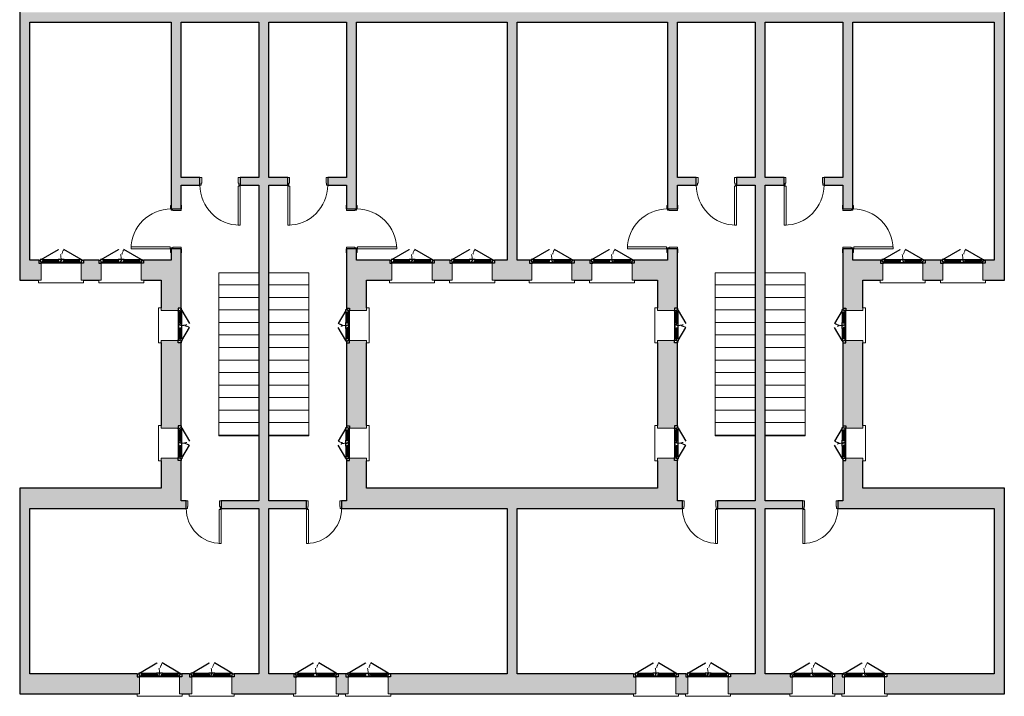
# Model space of a CAD drawing. Units: millimetres. Extents: x 2188 to 2308, y 1671 to 2033.
# Drawn here: x 2259 to 2278, y 1878 to 1891 of the extents above; entities that cross this region are included whole.
import ezdxf

# ---------------------------------------------------------------- set-up
doc = ezdxf.new("R2010")
doc.units = ezdxf.units.MM
doc.linetypes.add('Tratto', pattern=[6.35, 3.175, -3.175])
doc.linetypes.add('Tratto_2_', pattern=[6.35, 3.175, -3.175])
for name, color, linetype, lineweight in [('A-DETL-GENF', 92, 'Continuous', 30), ('A-DETL-GENF-HDLN', 1, 'Tratto', 9), ('A-DOOR', 31, 'Continuous', 9), ('A-DOOR-FRAM', 31, 'Continuous', 20), ('A-FLOR', 192, 'Continuous', 9), ('A-GLAZ', 151, 'Continuous', 9), ('A-WALL', 113, 'Continuous', 9), ('S-STRS', 31, 'Continuous', 9)]:
    doc.layers.add(name, color=color, linetype=linetype, lineweight=lineweight)

# ---------------------------------------------------------------- blocks, each defined once
blk = doc.blocks.new('Porta Una Anta - Semplice - 80 x 210 cm-227705-1_Primo piano')
at = {"layer": 'A-DOOR', "color": 10, "lineweight": 20}
for p, q in [((627, -95), (627, -875)), ((652, -95), (627, -95)), ((652, -85), (652, -95)), ((667, -85), (652, -85)), ((667, -85), (667, -875)), ((627, -875), (667, -875))]:
    blk.add_line(p, q, dxfattribs=at)
blk.add_arc((667, -75), 800, 180, 270, dxfattribs=at)
at = {"layer": 'A-DOOR-FRAM', "color": 10}
for p, q in [((-208, 85), (-133, 85)), ((-208, 75), (-208, 85)), ((-133, 85), (-133, 75)), ((-133, 75), (-98, 75)), ((-98, 75), (-98, -40)), ((632, -40), (632, 75)), ((632, 75), (667, 75)), ((667, 75), (667, 85)), ((667, 85), (742, 85)), ((742, 85), (742, 75)), ((-203, -85), (-203, -75)), ((-133, -85), (-203, -85)), ((-133, -75), (-133, -85)), ((-108, -75), (-133, -75)), ((-108, -40), (-108, -75)), ((-98, -40), (-108, -40)), ((642, -40), (632, -40)), ((642, -75), (642, -40)), ((667, -75), (642, -75)), ((667, -85), (667, -75)), ((737, -85), (667, -85)), ((737, -75), (737, -85))]:
    blk.add_line(p, q, dxfattribs=at)
blk = doc.blocks.new('Porta Una Anta - Semplice - 80 x 210 cm-227706-1_Primo piano')
at = {"layer": 'A-DOOR', "color": 10, "lineweight": 20}
for p, q in [((627, 875), (667, 875)), ((627, 95), (627, 875)), ((667, 85), (667, 875)), ((652, 95), (627, 95)), ((652, 85), (652, 95)), ((667, 85), (652, 85))]:
    blk.add_line(p, q, dxfattribs=at)
blk.add_arc((667, 75), 800, 90, 180, dxfattribs=at)
at = {"layer": 'A-DOOR-FRAM', "color": 10}
for p, q in [((-133, 85), (-203, 85)), ((-203, 85), (-203, 75)), ((-133, 75), (-133, 85)), ((-108, 75), (-133, 75)), ((-108, 40), (-108, 75)), ((-98, 40), (-108, 40)), ((-98, -75), (-98, 40)), ((642, 40), (632, 40)), ((632, 40), (632, -75)), ((667, 75), (642, 75)), ((642, 75), (642, 40)), ((737, 85), (667, 85)), ((667, 85), (667, 75)), ((737, 75), (737, 85)), ((-208, -75), (-208, -85)), ((-208, -85), (-133, -85)), ((-133, -85), (-133, -75)), ((-133, -75), (-98, -75)), ((632, -75), (667, -75)), ((667, -75), (667, -85)), ((667, -85), (742, -85)), ((742, -85), (742, -75))]:
    blk.add_line(p, q, dxfattribs=at)
blk = doc.blocks.new('Porta Una Anta - Semplice - 80 x 210 cm-220928-1_Primo piano')
at = {"layer": 'A-DOOR', "color": 10, "lineweight": 20}
for p, q in [((627, -120), (627, -900)), ((652, -120), (627, -120)), ((652, -110), (652, -120)), ((667, -110), (652, -110)), ((667, -110), (667, -900)), ((627, -900), (667, -900))]:
    blk.add_line(p, q, dxfattribs=at)
blk.add_arc((667, -100), 800, 180, 270, dxfattribs=at)
at = {"layer": 'A-DOOR-FRAM', "color": 10}
for p, q in [((-208, 110), (-133, 110)), ((-208, 100), (-208, 110)), ((-133, 110), (-133, 100)), ((-133, 100), (-98, 100)), ((-98, 100), (-98, -65)), ((632, -65), (632, 100)), ((632, 100), (667, 100)), ((667, 100), (667, 110)), ((667, 110), (742, 110)), ((742, 110), (742, 100)), ((-203, -110), (-203, -100)), ((-133, -110), (-203, -110)), ((-133, -100), (-133, -110)), ((-108, -100), (-133, -100)), ((-108, -65), (-108, -100)), ((-98, -65), (-108, -65)), ((642, -65), (632, -65)), ((642, -100), (642, -65)), ((667, -100), (642, -100)), ((667, -110), (667, -100)), ((737, -110), (667, -110)), ((737, -100), (737, -110))]:
    blk.add_line(p, q, dxfattribs=at)
blk = doc.blocks.new('Finestra Due Ante - 60X70-217809-1_Primo piano')
at = {"layer": 'A-DETL-GENF', "color": 250}
for p, q in [((-345, -140), (-300, -140)), ((-345, -200), (-345, -140)), ((-315, -185), (-300, -185)), ((-315, -200), (-315, -185)), ((-300, -140), (-285, -140)), ((-300, -185), (-300, -155)), ((-300, -155), (-255, -155)), ((-285, -155), (-285, -140)), ((-270, -175), (-270, -195)), ((-255, -175), (-270, -175)), ((-255, -195), (-270, -195)), ((-255, -155), (-255, -175)), ((-255, -215), (-255, -195)), ((-60, -155), (-60, -175)), ((-60, -155), (60, -155)), ((-60, -175), (-45, -175)), ((-60, -195), (-45, -195)), ((-60, -195), (-60, -215)), ((-45, -175), (-45, -195)), ((0, -185), (15, -185)), ((0, -215), (0, -185)), ((15, -185), (15, -155)), ((45, -175), (45, -195)), ((60, -175), (45, -175)), ((45, -195), (60, -195)), ((60, -175), (60, -155)), ((60, -215), (60, -195)), ((255, -155), (300, -155)), ((255, -175), (255, -155)), ((255, -175), (270, -175)), ((255, -195), (270, -195)), ((255, -215), (255, -195)), ((270, -195), (270, -175)), ((285, -140), (300, -140)), ((285, -155), (285, -140)), ((345, -140), (300, -140)), ((300, -155), (300, -185)), ((315, -185), (300, -185)), ((315, -200), (315, -185)), ((345, -200), (345, -140)), ((-315, -200), (-345, -200)), ((-315, -215), (-315, -200)), ((-300, -215), (-315, -215)), ((-300, -215), (-40, -365)), ((-255, -215), (-300, -215)), ((-60, -215), (60, -215)), ((300, -215), (40, -365)), ((255, -215), (300, -215)), ((300, -215), (315, -215)), ((345, -200), (315, -200)), ((315, -215), (315, -200))]:
    blk.add_line(p, q, dxfattribs=at)
at = {"layer": 'A-DETL-GENF', "color": 7, "lineweight": 9}
for p, q in [((-285, -140), (285, -140)), ((-255, -155), (-60, -155)), ((-255, -175), (-60, -175)), ((-255, -195), (-60, -195)), ((60, -155), (255, -155)), ((60, -175), (255, -175)), ((60, -195), (255, -195)), ((-255, -215), (-60, -215)), ((60, -215), (255, -215))]:
    blk.add_line(p, q, dxfattribs=at)
at = {"layer": 'A-DETL-GENF-HDLN', "color": 7, "linetype": 'Tratto_2_'}
for centre, start, end in [((-300, -215), 330, 360), ((300, -215), 180, 210)]:
    blk.add_arc(centre, 300, start, end, dxfattribs=at)
at = {"layer": 'A-GLAZ', "color": 7}
for p, q in [((350, 250), (-350, 250)), ((-350, 250), (-350, 200)), ((-350, 200), (-300, 200)), ((-300, 200), (-300, -140)), ((300, -140), (300, 200)), ((300, 200), (350, 200)), ((350, 200), (350, 250))]:
    blk.add_line(p, q, dxfattribs=at)
blk = doc.blocks.new('Finestra Due Ante - 60X70-225042-1_Primo piano')
at = {"layer": 'A-DETL-GENF', "color": 250}
for p, q in [((-315, 200), (-345, 200)), ((-345, 200), (-345, 140)), ((-315, 215), (-315, 200)), ((-300, 215), (-315, 215)), ((-315, 200), (-315, 185)), ((-300, 215), (-40, 365)), ((-255, 215), (-300, 215)), ((-255, 215), (-255, 195)), ((-60, 195), (-60, 215)), ((-60, 215), (60, 215)), ((0, 215), (0, 185)), ((300, 215), (40, 365)), ((60, 215), (60, 195)), ((255, 215), (255, 195)), ((255, 215), (300, 215)), ((300, 215), (315, 215)), ((315, 215), (315, 200)), ((315, 200), (315, 185)), ((345, 200), (315, 200)), ((345, 200), (345, 140)), ((-345, 140), (-300, 140)), ((-315, 185), (-300, 185)), ((-300, 185), (-300, 155)), ((-300, 155), (-255, 155)), ((-300, 140), (-285, 140)), ((-285, 155), (-285, 140)), ((-270, 175), (-270, 195)), ((-255, 195), (-270, 195)), ((-255, 175), (-270, 175)), ((-255, 155), (-255, 175)), ((-60, 195), (-45, 195)), ((-60, 175), (-45, 175)), ((-60, 155), (-60, 175)), ((-60, 155), (60, 155)), ((-45, 175), (-45, 195)), ((0, 185), (15, 185)), ((15, 185), (15, 155)), ((45, 195), (60, 195)), ((45, 175), (45, 195)), ((60, 175), (45, 175)), ((60, 175), (60, 155)), ((255, 195), (270, 195)), ((255, 175), (270, 175)), ((255, 175), (255, 155)), ((255, 155), (300, 155)), ((270, 195), (270, 175)), ((285, 155), (285, 140)), ((285, 140), (300, 140)), ((315, 185), (300, 185)), ((300, 155), (300, 185)), ((345, 140), (300, 140))]:
    blk.add_line(p, q, dxfattribs=at)
at = {"layer": 'A-DETL-GENF', "color": 7, "lineweight": 9}
for p, q in [((-255, 215), (-60, 215)), ((60, 215), (255, 215)), ((-285, 140), (285, 140)), ((-255, 195), (-60, 195)), ((-255, 175), (-60, 175)), ((-255, 155), (-60, 155)), ((60, 195), (255, 195)), ((60, 175), (255, 175)), ((60, 155), (255, 155))]:
    blk.add_line(p, q, dxfattribs=at)
at = {"layer": 'A-DETL-GENF-HDLN', "color": 7, "linetype": 'Tratto_2_'}
for centre, start, end in [((-300, 215), 0, 30), ((300, 215), 150, 180)]:
    blk.add_arc(centre, 300, start, end, dxfattribs=at)
at = {"layer": 'A-GLAZ', "color": 7}
for p, q in [((-300, 140), (-300, -200)), ((300, -200), (300, 140)), ((-300, -200), (-350, -200)), ((-350, -200), (-350, -250)), ((-350, -250), (350, -250)), ((350, -200), (300, -200)), ((350, -250), (350, -200))]:
    blk.add_line(p, q, dxfattribs=at)
blk = doc.blocks.new('Porta Una Anta - Semplice - 70 x 210 cm-227704-1_Primo piano')
at = {"layer": 'A-DOOR', "color": 10, "lineweight": 20}
for p, q in [((577, -95), (577, -775)), ((602, -95), (577, -95)), ((602, -85), (602, -95)), ((617, -85), (602, -85)), ((617, -85), (617, -775)), ((577, -775), (617, -775))]:
    blk.add_line(p, q, dxfattribs=at)
blk.add_arc((617, -75), 700, 180, 270, dxfattribs=at)
at = {"layer": 'A-DOOR-FRAM', "color": 10}
for p, q in [((-158, 85), (-83, 85)), ((-158, 75), (-158, 85)), ((-83, 85), (-83, 75)), ((-83, 75), (-48, 75)), ((-48, 75), (-48, -40)), ((582, -40), (582, 75)), ((582, 75), (617, 75)), ((617, 75), (617, 85)), ((617, 85), (692, 85)), ((692, 85), (692, 75)), ((-153, -85), (-153, -75)), ((-83, -85), (-153, -85)), ((-83, -75), (-83, -85)), ((-58, -75), (-83, -75)), ((-58, -40), (-58, -75)), ((-48, -40), (-58, -40)), ((592, -40), (582, -40)), ((592, -75), (592, -40)), ((617, -75), (592, -75)), ((617, -85), (617, -75)), ((687, -85), (617, -85)), ((687, -75), (687, -85))]:
    blk.add_line(p, q, dxfattribs=at)
blk = doc.blocks.new('Porta Una Anta - Semplice - 70 x 210 cm-227707-1_Primo piano')
at = {"layer": 'A-DOOR', "color": 10, "lineweight": 20}
for p, q in [((577, 775), (617, 775)), ((577, 95), (577, 775)), ((617, 85), (617, 775)), ((602, 95), (577, 95)), ((602, 85), (602, 95)), ((617, 85), (602, 85))]:
    blk.add_line(p, q, dxfattribs=at)
blk.add_arc((617, 75), 700, 90, 180, dxfattribs=at)
at = {"layer": 'A-DOOR-FRAM', "color": 10}
for p, q in [((-83, 85), (-153, 85)), ((-153, 85), (-153, 75)), ((-83, 75), (-83, 85)), ((-58, 75), (-83, 75)), ((-58, 40), (-58, 75)), ((-48, 40), (-58, 40)), ((-48, -75), (-48, 40)), ((592, 40), (582, 40)), ((582, 40), (582, -75)), ((617, 75), (592, 75)), ((592, 75), (592, 40)), ((687, 85), (617, 85)), ((617, 85), (617, 75)), ((687, 75), (687, 85)), ((-158, -75), (-158, -85)), ((-158, -85), (-83, -85)), ((-83, -85), (-83, -75)), ((-83, -75), (-48, -75)), ((582, -75), (617, -75)), ((617, -75), (617, -85)), ((617, -85), (692, -85)), ((692, -85), (692, -75))]:
    blk.add_line(p, q, dxfattribs=at)
blk = doc.blocks.new('Porta Una Anta - Semplice - 80 x 210 cm-226209-1_Primo piano')
at = {"layer": 'A-DOOR', "color": 10, "lineweight": 20}
for p, q in [((627, 900), (667, 900)), ((627, 120), (627, 900)), ((667, 110), (667, 900)), ((652, 120), (627, 120)), ((652, 110), (652, 120)), ((667, 110), (652, 110))]:
    blk.add_line(p, q, dxfattribs=at)
blk.add_arc((667, 100), 800, 90, 180, dxfattribs=at)
at = {"layer": 'A-DOOR-FRAM', "color": 10}
for p, q in [((-133, 110), (-203, 110)), ((-203, 110), (-203, 100)), ((-133, 100), (-133, 110)), ((-108, 100), (-133, 100)), ((-108, 65), (-108, 100)), ((-98, 65), (-108, 65)), ((-98, -100), (-98, 65)), ((642, 65), (632, 65)), ((632, 65), (632, -100)), ((667, 100), (642, 100)), ((642, 100), (642, 65)), ((737, 110), (667, 110)), ((667, 110), (667, 100)), ((737, 100), (737, 110)), ((-208, -100), (-208, -110)), ((-208, -110), (-133, -110)), ((-133, -110), (-133, -100)), ((-133, -100), (-98, -100)), ((632, -100), (667, -100)), ((667, -100), (667, -110)), ((667, -110), (742, -110)), ((742, -110), (742, -100))]:
    blk.add_line(p, q, dxfattribs=at)
blk = doc.blocks.new('Finestra Due Ante - 80x150-227635-1_Primo piano')
at = {"layer": 'A-DETL-GENF', "color": 250}
for p, q in [((-445, -140), (-400, -140)), ((-445, -200), (-445, -140)), ((-415, -185), (-400, -185)), ((-415, -200), (-415, -185)), ((-400, -140), (-385, -140)), ((-400, -185), (-400, -155)), ((-400, -155), (-355, -155)), ((-385, -155), (-385, -140)), ((-370, -175), (-370, -195)), ((-355, -175), (-370, -175)), ((-355, -195), (-370, -195)), ((-355, -155), (-355, -175)), ((-355, -215), (-355, -195)), ((-60, -155), (-60, -175)), ((-60, -155), (60, -155)), ((-60, -175), (-45, -175)), ((-60, -195), (-45, -195)), ((-60, -195), (-60, -215)), ((-45, -175), (-45, -195)), ((0, -185), (15, -185)), ((0, -215), (0, -185)), ((15, -185), (15, -155)), ((45, -175), (45, -195)), ((60, -175), (45, -175)), ((45, -195), (60, -195)), ((60, -175), (60, -155)), ((60, -215), (60, -195)), ((355, -155), (400, -155)), ((355, -175), (355, -155)), ((355, -175), (370, -175)), ((355, -195), (370, -195)), ((355, -215), (355, -195)), ((370, -195), (370, -175)), ((385, -140), (400, -140)), ((385, -155), (385, -140)), ((445, -140), (400, -140)), ((400, -155), (400, -185)), ((415, -185), (400, -185)), ((415, -200), (415, -185)), ((445, -200), (445, -140)), ((-415, -200), (-445, -200)), ((-415, -215), (-415, -200)), ((-400, -215), (-415, -215)), ((-400, -215), (-54, -415)), ((-355, -215), (-400, -215)), ((-60, -215), (60, -215)), ((400, -215), (54, -415)), ((355, -215), (400, -215)), ((400, -215), (415, -215)), ((445, -200), (415, -200)), ((415, -215), (415, -200))]:
    blk.add_line(p, q, dxfattribs=at)
at = {"layer": 'A-DETL-GENF', "color": 7, "lineweight": 9}
for p, q in [((-385, -140), (385, -140)), ((-355, -155), (-60, -155)), ((-355, -175), (-60, -175)), ((-355, -195), (-60, -195)), ((60, -155), (355, -155)), ((60, -175), (355, -175)), ((60, -195), (355, -195)), ((-355, -215), (-60, -215)), ((60, -215), (355, -215))]:
    blk.add_line(p, q, dxfattribs=at)
at = {"layer": 'A-DETL-GENF-HDLN', "color": 7, "linetype": 'Tratto_2_'}
for centre, start, end in [((-400, -215), 330, 360), ((400, -215), 180, 210)]:
    blk.add_arc(centre, 400, start, end, dxfattribs=at)
at = {"layer": 'A-GLAZ', "color": 7}
for p, q in [((450, 250), (-450, 250)), ((-450, 250), (-450, 200)), ((-450, 200), (-400, 200)), ((-400, 200), (-400, -140)), ((400, -140), (400, 200)), ((400, 200), (450, 200)), ((450, 200), (450, 250))]:
    blk.add_line(p, q, dxfattribs=at)
blk = doc.blocks.new('Finestra Due Ante - 80x150-227631-1_Primo piano')
at = {"layer": 'A-DETL-GENF', "color": 250}
for p, q in [((-400, 215), (-54, 415)), ((400, 215), (54, 415)), ((-415, 200), (-445, 200)), ((-445, 200), (-445, 140)), ((-415, 215), (-415, 200)), ((-400, 215), (-415, 215)), ((-415, 200), (-415, 185)), ((-355, 215), (-400, 215)), ((-355, 215), (-355, 195)), ((-60, 195), (-60, 215)), ((-60, 215), (60, 215)), ((0, 215), (0, 185)), ((60, 215), (60, 195)), ((355, 215), (355, 195)), ((355, 215), (400, 215)), ((400, 215), (415, 215)), ((415, 215), (415, 200)), ((415, 200), (415, 185)), ((445, 200), (415, 200)), ((445, 200), (445, 140)), ((-445, 140), (-400, 140)), ((-415, 185), (-400, 185)), ((-400, 185), (-400, 155)), ((-400, 155), (-355, 155)), ((-400, 140), (-385, 140)), ((-385, 155), (-385, 140)), ((-370, 175), (-370, 195)), ((-355, 195), (-370, 195)), ((-355, 175), (-370, 175)), ((-355, 155), (-355, 175)), ((-60, 195), (-45, 195)), ((-60, 175), (-45, 175)), ((-60, 155), (-60, 175)), ((-60, 155), (60, 155)), ((-45, 175), (-45, 195)), ((0, 185), (15, 185)), ((15, 185), (15, 155)), ((45, 195), (60, 195)), ((45, 175), (45, 195)), ((60, 175), (45, 175)), ((60, 175), (60, 155)), ((355, 195), (370, 195)), ((355, 175), (370, 175)), ((355, 175), (355, 155)), ((355, 155), (400, 155)), ((370, 195), (370, 175)), ((385, 155), (385, 140)), ((385, 140), (400, 140)), ((415, 185), (400, 185)), ((400, 155), (400, 185)), ((445, 140), (400, 140))]:
    blk.add_line(p, q, dxfattribs=at)
at = {"layer": 'A-DETL-GENF', "color": 7, "lineweight": 9}
for p, q in [((-355, 215), (-60, 215)), ((60, 215), (355, 215)), ((-385, 140), (385, 140)), ((-355, 195), (-60, 195)), ((-355, 175), (-60, 175)), ((-355, 155), (-60, 155)), ((60, 195), (355, 195)), ((60, 175), (355, 175)), ((60, 155), (355, 155))]:
    blk.add_line(p, q, dxfattribs=at)
at = {"layer": 'A-DETL-GENF-HDLN', "color": 7, "linetype": 'Tratto_2_'}
for centre, start, end in [((-400, 215), 0, 30), ((400, 215), 150, 180)]:
    blk.add_arc(centre, 400, start, end, dxfattribs=at)
at = {"layer": 'A-GLAZ', "color": 7}
for p, q in [((-400, 140), (-400, -200)), ((400, -200), (400, 140)), ((-400, -200), (-450, -200)), ((-450, -200), (-450, -250)), ((-450, -250), (450, -250)), ((450, -200), (400, -200)), ((450, -250), (450, -200))]:
    blk.add_line(p, q, dxfattribs=at)
blk = doc.blocks.new('Tipologia B_rvt-1-1_Primo piano')
at = {"layer": 'A-WALL'}
for points in [[(11481, -2962), (11681, -2962), (11681, 1988), (11481, 1988), (11481, -108)], [(21301, 1788), (21301, 1988), (11681, 1988), (11681, 1788), (21201, 1788)], [(24401, 1788), (31121, 1788), (31121, 1988), (21301, 1988), (21301, 1788), (23675, 1788)], [(21201, -3362), (21401, -3362), (21401, 1788), (21201, 1788), (21201, -2962)], [(31121, -2962), (31121, 1788), (30921, 1788), (30921, -2962)], [(14301, -7912), (14301, -7512), (11481, -7512), (11481, -7912), (11681, -7912)], [(21201, -7912), (21201, -7512), (18001, -7512), (18001, -7912), (19568, -7912)], [(21301, -11212), (21401, -11212), (21401, -7512), (21201, -7512), (21201, -11212)], [(21401, -7912), (24601, -7912), (24601, -7512), (21401, -7512)], [(30921, -7912), (30921, -7512), (28301, -7512), (28301, -7912)], [(30921, -11212), (31121, -11212), (31121, -7512), (30921, -7512), (30921, -8768)], [(11681, -11612), (11681, -7912), (11481, -7912), (11481, -11612)]]:
    blk.add_hatch(color=9, dxfattribs=at).paths.add_polyline_path(points, flags=0)
h = blk.add_hatch(color=9, dxfattribs=at)
h.paths.add_polyline_path([(14501, -2962), (14701, -2962), (14701, -2737), (14501, -2737)], flags=0)
h.paths.add_polyline_path([(14701, -1937), (14701, 1788), (14501, 1788), (14501, -1937)], flags=0)
h = blk.add_hatch(color=9, dxfattribs=at)
h.paths.add_polyline_path([(16451, -11212), (16451, -1462), (16251, -1462), (16251, -11212)], flags=0)
h.paths.add_polyline_path([(16251, -1312), (16451, -1312), (16451, 1788), (16251, 1788), (16251, -108)], flags=0)
h = blk.add_hatch(color=9, dxfattribs=at)
h.paths.add_polyline_path([(18201, -2962), (18201, -2737), (18001, -2737), (18001, -2962)], flags=0)
h.paths.add_polyline_path([(18001, -1937), (18201, -1937), (18201, 1788), (18001, 1788), (18001, -1462)], flags=0)
h = blk.add_hatch(color=9, dxfattribs=at)
h.paths.add_polyline_path([(24601, -2962), (24601, -2737), (24401, -2737), (24401, -2962)], flags=0)
h.paths.add_polyline_path([(24601, -1937), (24601, 1788), (24401, 1788), (24401, -1937)], flags=0)
h = blk.add_hatch(color=9, dxfattribs=at)
h.paths.add_polyline_path([(26151, -11212), (26351, -11212), (26351, -1462), (26151, -1462), (26151, -8768)], flags=0)
h.paths.add_polyline_path([(26151, -1312), (26351, -1312), (26351, 1788), (26151, 1788), (26151, -108)], flags=0)
h = blk.add_hatch(color=9, dxfattribs=at)
h.paths.add_polyline_path([(27901, -2962), (28101, -2962), (28101, -2737), (27901, -2737)], flags=0)
h.paths.add_polyline_path([(27901, -1937), (28101, -1937), (28101, 1788), (27901, 1788), (27901, -1462)], flags=0)
h = blk.add_hatch(color=9, dxfattribs=at)
h.paths.add_polyline_path([(17626, -1462), (18001, -1462), (18001, -1312), (17626, -1312)], flags=0)
h.paths.add_polyline_path([(14701, -1462), (15076, -1462), (15076, -1312), (14701, -1312)], flags=0)
h.paths.add_polyline_path([(16826, -1462), (16826, -1312), (15876, -1312), (15876, -1462), (16451, -1462)], flags=0)
h = blk.add_hatch(color=9, dxfattribs=at)
h.paths.add_polyline_path([(24601, -1462), (24976, -1462), (24976, -1312), (24601, -1312)], flags=0)
h.paths.add_polyline_path([(27526, -1462), (27901, -1462), (27901, -1312), (27526, -1312)], flags=0)
h.paths.add_polyline_path([(26726, -1462), (26726, -1312), (25776, -1312), (25776, -1462), (26351, -1462)], flags=0)
h = blk.add_hatch(color=9, dxfattribs=at)
h.paths.add_polyline_path([(13906, -3362), (14301, -3362), (14301, -2962), (13951, -2962), (13951, -3022), (13906, -3022), (13906, -3302)], flags=0)
h.paths.add_polyline_path([(11906, -3362), (11906, -3022), (11861, -3022), (11861, -2962), (11481, -2962), (11481, -3362), (11861, -3362)], flags=0)
h.paths.add_polyline_path([(13056, -3362), (13106, -3362), (13106, -3022), (13061, -3022), (13061, -2962), (12751, -2962), (12751, -3022), (12706, -3022), (12706, -3362), (12756, -3362)], flags=0)
h = blk.add_hatch(color=9, dxfattribs=at)
h.paths.add_polyline_path([(14301, -7912), (14701, -7912), (14701, -6957), (14641, -6957), (14641, -6912), (14301, -6912), (14301, -7512)], flags=0)
h.paths.add_polyline_path([(14301, -6312), (14641, -6312), (14641, -6267), (14701, -6267), (14701, -4607), (14641, -4607), (14641, -4562), (14301, -4562), (14301, -6262)], flags=0)
h.paths.add_polyline_path([(14301, -3962), (14641, -3962), (14641, -3917), (14701, -3917), (14701, -2962), (14301, -2962), (14301, -3912)], flags=0)
h = blk.add_hatch(color=9, dxfattribs=at)
h.paths.add_polyline_path([(18401, -7512), (18401, -6912), (18061, -6912), (18061, -6957), (18001, -6957), (18001, -7512), (18061, -7512)], flags=0)
h.paths.add_polyline_path([(18116, -6312), (18401, -6312), (18401, -4562), (18061, -4562), (18061, -4607), (18001, -4607), (18001, -6267), (18061, -6267), (18061, -6312)], flags=0)
h.paths.add_polyline_path([(18343, -3962), (18401, -3962), (18401, -2962), (18001, -2962), (18001, -3917), (18061, -3917), (18061, -3962)], flags=0)
h = blk.add_hatch(color=9, dxfattribs=at)
h.paths.add_polyline_path([(18906, -3362), (18906, -3022), (18861, -3022), (18861, -2962), (18401, -2962), (18401, -3362), (18861, -3362)], flags=0)
h.paths.add_polyline_path([(20906, -3362), (21201, -3362), (21201, -2962), (20951, -2962), (20951, -3022), (20906, -3022)], flags=0)
h.paths.add_polyline_path([(20056, -3362), (20106, -3362), (20106, -3022), (20061, -3022), (20061, -2962), (19751, -2962), (19751, -3022), (19706, -3022), (19706, -3362), (19756, -3362)], flags=0)
h = blk.add_hatch(color=9, dxfattribs=at)
h.paths.add_polyline_path([(22495, -3362), (22895, -3362), (22895, -3022), (22850, -3022), (22850, -2962), (22540, -2962), (22540, -3022), (22495, -3022)], flags=0)
h.paths.add_polyline_path([(21650, -3362), (21695, -3362), (21695, -3022), (21650, -3022), (21650, -2962), (21401, -2962), (21401, -3362), (21645, -3362)], flags=0)
h.paths.add_polyline_path([(23740, -3362), (24201, -3362), (24201, -2962), (23740, -2962), (23740, -3022), (23695, -3022), (23695, -3362)], flags=0)
h = blk.add_hatch(color=9, dxfattribs=at)
h.paths.add_polyline_path([(24601, -7512), (24601, -6957), (24541, -6957), (24541, -6912), (24201, -6912), (24201, -7512), (24541, -7512)], flags=0)
h.paths.add_polyline_path([(24485, -6312), (24541, -6312), (24541, -6267), (24601, -6267), (24601, -4607), (24541, -4607), (24541, -4562), (24201, -4562), (24201, -6312)], flags=0)
h.paths.add_polyline_path([(24201, -3962), (24541, -3962), (24541, -3917), (24601, -3917), (24601, -2962), (24201, -2962), (24201, -3912)], flags=0)
h = blk.add_hatch(color=9, dxfattribs=at)
h.paths.add_polyline_path([(27901, -7912), (28301, -7912), (28301, -6912), (27961, -6912), (27961, -6957), (27901, -6957), (27901, -7762)], flags=0)
h.paths.add_polyline_path([(27961, -6312), (28301, -6312), (28301, -4562), (27961, -4562), (27961, -4607), (27901, -4607), (27901, -6267), (27961, -6267)], flags=0)
h.paths.add_polyline_path([(28246, -3962), (28301, -3962), (28301, -2962), (27901, -2962), (27901, -3917), (27961, -3917), (27961, -3962)], flags=0)
h = blk.add_hatch(color=9, dxfattribs=at)
h.paths.add_polyline_path([(28695, -3362), (28695, -3022), (28650, -3022), (28650, -2962), (28301, -2962), (28301, -3362), (28645, -3362)], flags=0)
h.paths.add_polyline_path([(29495, -3362), (29895, -3362), (29895, -3022), (29850, -3022), (29850, -2962), (29540, -2962), (29540, -3022), (29495, -3022), (29495, -3180)], flags=0)
h.paths.add_polyline_path([(30745, -3362), (31121, -3362), (31121, -2962), (30740, -2962), (30740, -3022), (30695, -3022), (30695, -3362), (30740, -3362)], flags=0)
h = blk.add_hatch(color=9, dxfattribs=at)
h.paths.add_polyline_path([(16251, -7912), (16251, -7762), (15501, -7762), (15501, -7912)], flags=0)
h.paths.add_polyline_path([(14701, -7912), (14801, -7912), (14801, -7762), (14701, -7762)], flags=0)
h = blk.add_hatch(color=9, dxfattribs=at)
h.paths.add_polyline_path([(17201, -7912), (17201, -7762), (16451, -7762), (16451, -7912)], flags=0)
h.paths.add_polyline_path([(18001, -7912), (18001, -7762), (17901, -7762), (17901, -7912)], flags=0)
h = blk.add_hatch(color=9, dxfattribs=at)
h.paths.add_polyline_path([(24601, -7912), (24701, -7912), (24701, -7762), (24601, -7762)], flags=0)
h.paths.add_polyline_path([(25729, -7912), (26151, -7912), (26151, -7762), (25401, -7762), (25401, -7912)], flags=0)
h = blk.add_hatch(color=9, dxfattribs=at)
h.paths.add_polyline_path([(26351, -7912), (27101, -7912), (27101, -7762), (26351, -7762)], flags=0)
h.paths.add_polyline_path([(27901, -7912), (27901, -7762), (27801, -7762), (27801, -7912)], flags=0)
h = blk.add_hatch(color=9, dxfattribs=at)
h.paths.add_polyline_path([(18881, -11612), (21301, -11612), (21301, -11212), (18876, -11212), (18876, -11272), (18831, -11272), (18831, -11612)], flags=0)
h.paths.add_polyline_path([(18031, -11612), (18031, -11272), (17986, -11272), (17986, -11212), (17836, -11212), (17836, -11272), (17791, -11272), (17791, -11612), (17981, -11612)], flags=0)
h.paths.add_polyline_path([(16946, -11612), (16991, -11612), (16991, -11272), (16946, -11272), (16946, -11212), (15756, -11212), (15756, -11272), (15711, -11272), (15711, -11612), (16941, -11612)], flags=0)
h.paths.add_polyline_path([(11681, -11612), (13871, -11612), (13871, -11272), (13826, -11272), (13826, -11212), (11681, -11212), (11681, -11272)], flags=0)
h.paths.add_polyline_path([(14671, -11612), (14911, -11612), (14911, -11272), (14866, -11272), (14866, -11212), (14716, -11212), (14716, -11272), (14671, -11272), (14671, -11362)], flags=0)
h = blk.add_hatch(color=9, dxfattribs=at)
h.paths.add_polyline_path([(21301, -11612), (23771, -11612), (23771, -11272), (23726, -11272), (23726, -11212), (21301, -11212)], flags=0)
h.paths.add_polyline_path([(25611, -11612), (26891, -11612), (26891, -11272), (26846, -11272), (26846, -11212), (25656, -11212), (25656, -11272), (25611, -11272)], flags=0)
h.paths.add_polyline_path([(24811, -11612), (24811, -11272), (24766, -11272), (24766, -11212), (24616, -11212), (24616, -11272), (24571, -11272), (24571, -11612), (24761, -11612)], flags=0)
h.paths.add_polyline_path([(27741, -11612), (27931, -11612), (27931, -11272), (27886, -11272), (27886, -11212), (27736, -11212), (27736, -11272), (27691, -11272), (27691, -11612)], flags=0)
h.paths.add_polyline_path([(28781, -11612), (31121, -11612), (31121, -11212), (28776, -11212), (28776, -11272), (28731, -11272), (28731, -11612)], flags=0)
at = {"layer": 'A-FLOR', "color": 7}
for p, q in [((15451, -6462), (15451, -3212)), ((15451, -3212), (16251, -3212)), ((16451, -3212), (17251, -3212)), ((17251, -3212), (17251, -6462)), ((25351, -6462), (25351, -3212)), ((25351, -3212), (26151, -3212)), ((26351, -3212), (27151, -3212)), ((27151, -3212), (27151, -6462)), ((16251, -6462), (15451, -6462)), ((17251, -6462), (16451, -6462)), ((26151, -6462), (25351, -6462)), ((27151, -6462), (26351, -6462))]:
    blk.add_line(p, q, dxfattribs=at)
at = {"layer": 'A-WALL', "color": 250, "lineweight": 30}
for p, q in [((11481, 1988), (11481, -2962)), ((31121, 1788), (31121, 1988)), ((11681, -2962), (11681, 1788)), ((11681, 1788), (14501, 1788)), ((14501, 1788), (14501, -1937)), ((14701, 1788), (16251, 1788)), ((14701, -1312), (14701, 1788)), ((16251, 1788), (16251, -1312)), ((16451, -1312), (16451, 1788)), ((16451, 1788), (18001, 1788)), ((18001, 1788), (18001, -1312)), ((18201, 1788), (21201, 1788)), ((18201, -1937), (18201, 1788)), ((21201, 1788), (21201, -2962)), ((21401, 1788), (24401, 1788)), ((21401, -2962), (21401, 1788)), ((24401, 1788), (24401, -1937)), ((24601, 1788), (26151, 1788)), ((24601, -1312), (24601, 1788)), ((26151, 1788), (26151, -1312)), ((26351, -1312), (26351, 1788)), ((26351, 1788), (27901, 1788)), ((27901, 1788), (27901, -1312)), ((28101, 1788), (30921, 1788)), ((28101, -1937), (28101, 1788)), ((30921, 1788), (30921, -2962)), ((31121, -2962), (31121, 1788)), ((15076, -1312), (14701, -1312)), ((15076, -1462), (15076, -1312)), ((16251, -1312), (15876, -1312)), ((15876, -1312), (15876, -1462)), ((16826, -1312), (16451, -1312)), ((16826, -1462), (16826, -1312)), ((18001, -1312), (17626, -1312)), ((17626, -1312), (17626, -1462)), ((24976, -1312), (24601, -1312)), ((24976, -1462), (24976, -1312)), ((26151, -1312), (25776, -1312)), ((25776, -1312), (25776, -1462)), ((26726, -1312), (26351, -1312)), ((26726, -1462), (26726, -1312)), ((27901, -1312), (27526, -1312)), ((27526, -1312), (27526, -1462)), ((14701, -1462), (15076, -1462)), ((14701, -1937), (14701, -1462)), ((15876, -1462), (16251, -1462)), ((16251, -1462), (16251, -7762)), ((16451, -1462), (16826, -1462)), ((16451, -7762), (16451, -1462)), ((17626, -1462), (18001, -1462)), ((18001, -1462), (18001, -1937)), ((24601, -1462), (24976, -1462)), ((24601, -1937), (24601, -1462)), ((25776, -1462), (26151, -1462)), ((26151, -1462), (26151, -7762)), ((26351, -1462), (26726, -1462)), ((26351, -7762), (26351, -1462)), ((27526, -1462), (27901, -1462)), ((27901, -1462), (27901, -1937)), ((14501, -1937), (14701, -1937)), ((18001, -1937), (18201, -1937)), ((24401, -1937), (24601, -1937)), ((27901, -1937), (28101, -1937)), ((14501, -2737), (14501, -2962)), ((14701, -2737), (14501, -2737)), ((14701, -2962), (14701, -2737)), ((18001, -2737), (18001, -2962)), ((18201, -2737), (18001, -2737)), ((18201, -2962), (18201, -2737)), ((24401, -2737), (24401, -2962)), ((24601, -2737), (24401, -2737)), ((24601, -2962), (24601, -2737)), ((27901, -2737), (27901, -2962)), ((28101, -2737), (27901, -2737)), ((28101, -2962), (28101, -2737)), ((11481, -2962), (11481, -3362)), ((11861, -2962), (11681, -2962)), ((13061, -2962), (12751, -2962)), ((14301, -2962), (13951, -2962)), ((14501, -2962), (14301, -2962)), ((14701, -3917), (14701, -2962)), ((18001, -2962), (18001, -3917)), ((18401, -2962), (18201, -2962)), ((18861, -2962), (18401, -2962)), ((20061, -2962), (19751, -2962)), ((21201, -2962), (20951, -2962)), ((21650, -2962), (21401, -2962)), ((22850, -2962), (22540, -2962)), ((24201, -2962), (23740, -2962)), ((24401, -2962), (24201, -2962)), ((24601, -3917), (24601, -2962)), ((27901, -2962), (27901, -3917)), ((28301, -2962), (28101, -2962)), ((28650, -2962), (28301, -2962)), ((29850, -2962), (29540, -2962)), ((30921, -2962), (30740, -2962)), ((31121, -3362), (31121, -2962)), ((11481, -3362), (11856, -3362)), ((12756, -3362), (13056, -3362)), ((13956, -3362), (14301, -3362)), ((14301, -3362), (14301, -3912)), ((18401, -3912), (18401, -3362)), ((18401, -3362), (18856, -3362)), ((19756, -3362), (20056, -3362)), ((20956, -3362), (21201, -3362)), ((21201, -3362), (21401, -3362)), ((21401, -3362), (21645, -3362)), ((22545, -3362), (22845, -3362)), ((23745, -3362), (24201, -3362)), ((24201, -3362), (24201, -3912)), ((28301, -3362), (28645, -3362)), ((28301, -3912), (28301, -3362)), ((29545, -3362), (29845, -3362)), ((30745, -3362), (31121, -3362)), ((14301, -4612), (14301, -6262)), ((14701, -6267), (14701, -4607)), ((18001, -4607), (18001, -6267)), ((18401, -6262), (18401, -4612)), ((24201, -4612), (24201, -6262)), ((24601, -6267), (24601, -4607)), ((27901, -4607), (27901, -6267)), ((28301, -6262), (28301, -4612)), ((14301, -6962), (14301, -7512)), ((14701, -7762), (14701, -6957)), ((18001, -6957), (18001, -7512)), ((18401, -7512), (18401, -6962)), ((24201, -6962), (24201, -7512)), ((24601, -7512), (24601, -6957)), ((27901, -6957), (27901, -7762)), ((28301, -7512), (28301, -6962)), ((14301, -7512), (11481, -7512)), ((11481, -7512), (11481, -7912)), ((18001, -7512), (18001, -7762)), ((21201, -7512), (18401, -7512)), ((21401, -7512), (21201, -7512)), ((24201, -7512), (21401, -7512)), ((24601, -7762), (24601, -7512)), ((30921, -7512), (28301, -7512)), ((31121, -7512), (30921, -7512)), ((31121, -11212), (31121, -7512)), ((14801, -7762), (14701, -7762)), ((14801, -7912), (14801, -7762)), ((16251, -7762), (15501, -7762)), ((15501, -7762), (15501, -7912)), ((17201, -7762), (16451, -7762)), ((17201, -7912), (17201, -7762)), ((18001, -7762), (17901, -7762)), ((17901, -7762), (17901, -7912)), ((24701, -7762), (24601, -7762)), ((24701, -7912), (24701, -7762)), ((26151, -7762), (25401, -7762)), ((25401, -7762), (25401, -7912)), ((27101, -7762), (26351, -7762)), ((27101, -7912), (27101, -7762)), ((27901, -7762), (27801, -7762)), ((27801, -7762), (27801, -7912)), ((11481, -7912), (11481, -11612)), ((11681, -7912), (14301, -7912)), ((11681, -11212), (11681, -7912)), ((14301, -7912), (14701, -7912)), ((14701, -7912), (14801, -7912)), ((15501, -7912), (16251, -7912)), ((16251, -7912), (16251, -11212)), ((16451, -11212), (16451, -7912)), ((16451, -7912), (17201, -7912)), ((17901, -7912), (18001, -7912)), ((18001, -7912), (21201, -7912)), ((21201, -7912), (21201, -11212)), ((21401, -7912), (24601, -7912)), ((21401, -11212), (21401, -7912)), ((24601, -7912), (24701, -7912)), ((25401, -7912), (26151, -7912)), ((26151, -7912), (26151, -11212)), ((26351, -11212), (26351, -7912)), ((26351, -7912), (27101, -7912)), ((27801, -7912), (27901, -7912)), ((27901, -7912), (28301, -7912)), ((28301, -7912), (30921, -7912)), ((30921, -7912), (30921, -11212)), ((13826, -11212), (11681, -11212)), ((14866, -11212), (14716, -11212)), ((16251, -11212), (15756, -11212)), ((16946, -11212), (16451, -11212)), ((17986, -11212), (17836, -11212)), ((21201, -11212), (18876, -11212)), ((23726, -11212), (21401, -11212)), ((24766, -11212), (24616, -11212)), ((26151, -11212), (25656, -11212)), ((26846, -11212), (26351, -11212)), ((27886, -11212), (27736, -11212)), ((30921, -11212), (28776, -11212)), ((31121, -11612), (31121, -11212)), ((11481, -11612), (11681, -11612)), ((11681, -11612), (13821, -11612)), ((14721, -11612), (14861, -11612)), ((15761, -11612), (16941, -11612)), ((17841, -11612), (17981, -11612)), ((18881, -11612), (21301, -11612)), ((21301, -11612), (23721, -11612)), ((24621, -11612), (24761, -11612)), ((25661, -11612), (26841, -11612)), ((27741, -11612), (27881, -11612)), ((28781, -11612), (31121, -11612))]:
    blk.add_line(p, q, dxfattribs=at)
at = {"layer": 'S-STRS', "color": 7}
for p, q in [((15451, -3452), (16251, -3452)), ((16451, -3452), (17251, -3452)), ((25351, -3452), (26151, -3452)), ((26351, -3452), (27151, -3452)), ((15451, -3702), (16251, -3702)), ((16451, -3702), (17251, -3702)), ((25351, -3702), (26151, -3702)), ((26351, -3702), (27151, -3702)), ((15451, -3952), (16251, -3952)), ((16451, -3952), (17251, -3952)), ((25351, -3952), (26151, -3952)), ((26351, -3952), (27151, -3952)), ((15451, -4202), (16251, -4202)), ((16451, -4202), (17251, -4202)), ((25351, -4202), (26151, -4202)), ((26351, -4202), (27151, -4202)), ((15451, -4452), (16251, -4452)), ((16451, -4452), (17251, -4452)), ((25351, -4452), (26151, -4452)), ((26351, -4452), (27151, -4452)), ((15451, -4702), (16251, -4702)), ((16451, -4702), (17251, -4702)), ((25351, -4702), (26151, -4702)), ((26351, -4702), (27151, -4702)), ((15451, -4952), (16251, -4952)), ((16451, -4952), (17251, -4952)), ((25351, -4952), (26151, -4952)), ((26351, -4952), (27151, -4952)), ((15451, -5202), (16251, -5202)), ((16451, -5202), (17251, -5202)), ((25351, -5202), (26151, -5202)), ((26351, -5202), (27151, -5202)), ((15451, -5452), (16251, -5452)), ((16451, -5452), (17251, -5452)), ((25351, -5452), (26151, -5452)), ((26351, -5452), (27151, -5452)), ((15451, -5702), (16251, -5702)), ((16451, -5702), (17251, -5702)), ((25351, -5702), (26151, -5702)), ((26351, -5702), (27151, -5702)), ((15451, -5952), (16251, -5952)), ((16451, -5952), (17251, -5952)), ((25351, -5952), (26151, -5952)), ((26351, -5952), (27151, -5952)), ((15451, -6202), (16251, -6202)), ((16451, -6202), (17251, -6202)), ((25351, -6202), (26151, -6202)), ((26351, -6202), (27151, -6202)), ((15451, -6452), (16251, -6452)), ((16451, -6452), (17251, -6452)), ((25351, -6452), (26151, -6452)), ((26351, -6452), (27151, -6452))]:
    blk.add_line(p, q, dxfattribs=at)
at = {"lineweight": 9}
for name, p in [('Porta Una Anta - Semplice - 80 x 210 cm-227705-1_Primo piano', (15209, -1387)), ('Porta Una Anta - Semplice - 80 x 210 cm-227705-1_Primo piano', (25109, -1387)), ('Finestra Due Ante - 80x150-227631-1_Primo piano', (22095, -3162)), ('Finestra Due Ante - 80x150-227631-1_Primo piano', (23295, -3162)), ('Finestra Due Ante - 80x150-227631-1_Primo piano', (29095, -3162)), ('Finestra Due Ante - 80x150-227631-1_Primo piano', (30295, -3162)), ('Porta Una Anta - Semplice - 70 x 210 cm-227704-1_Primo piano', (14884, -7837)), ('Porta Una Anta - Semplice - 70 x 210 cm-227704-1_Primo piano', (24784, -7837)), ('Finestra Due Ante - 80x150-227631-1_Primo piano', (17391, -11412)), ('Finestra Due Ante - 80x150-227631-1_Primo piano', (18431, -11412)), ('Finestra Due Ante - 80x150-227631-1_Primo piano', (27291, -11412)), ('Finestra Due Ante - 80x150-227631-1_Primo piano', (28331, -11412))]:
    blk.add_blockref(name, p, dxfattribs=at)
for name, p, rotation in [('Porta Una Anta - Semplice - 80 x 210 cm-227706-1_Primo piano', (17493, -1387), 180), ('Porta Una Anta - Semplice - 80 x 210 cm-227706-1_Primo piano', (27393, -1387), 180), ('Porta Una Anta - Semplice - 80 x 210 cm-220928-1_Primo piano', (14601, -2070), 270), ('Porta Una Anta - Semplice - 80 x 210 cm-226209-1_Primo piano', (18101, -2070), 270), ('Porta Una Anta - Semplice - 80 x 210 cm-220928-1_Primo piano', (24501, -2070), 270), ('Porta Una Anta - Semplice - 80 x 210 cm-226209-1_Primo piano', (28001, -2070), 270), ('Finestra Due Ante - 80x150-227635-1_Primo piano', (12306, -3162), 180), ('Finestra Due Ante - 80x150-227635-1_Primo piano', (13506, -3162), 180), ('Finestra Due Ante - 80x150-227635-1_Primo piano', (19306, -3162), 180), ('Finestra Due Ante - 80x150-227635-1_Primo piano', (20506, -3162), 180), ('Finestra Due Ante - 60X70-217809-1_Primo piano', (14501, -4262), 89.9999999999999), ('Finestra Due Ante - 60X70-225042-1_Primo piano', (18201, -4262), 89.9999999999999), ('Finestra Due Ante - 60X70-217809-1_Primo piano', (24401, -4262), 90.0000000000001), ('Finestra Due Ante - 60X70-225042-1_Primo piano', (28101, -4262), 90.0000000000001), ('Finestra Due Ante - 60X70-217809-1_Primo piano', (14501, -6612), 89.9999999999999), ('Finestra Due Ante - 60X70-225042-1_Primo piano', (18201, -6612), 89.9999999999999), ('Finestra Due Ante - 60X70-217809-1_Primo piano', (24401, -6612), 90.0000000000001), ('Finestra Due Ante - 60X70-225042-1_Primo piano', (28101, -6612), 90.0000000000001), ('Porta Una Anta - Semplice - 70 x 210 cm-227707-1_Primo piano', (17818, -7837), 180), ('Porta Una Anta - Semplice - 70 x 210 cm-227707-1_Primo piano', (27718, -7837), 180), ('Finestra Due Ante - 80x150-227635-1_Primo piano', (14271, -11412), 180), ('Finestra Due Ante - 80x150-227635-1_Primo piano', (15311, -11412), 180), ('Finestra Due Ante - 80x150-227635-1_Primo piano', (24171, -11412), 180), ('Finestra Due Ante - 80x150-227635-1_Primo piano', (25211, -11412), 180)]:
    blk.add_blockref(name, p, dxfattribs=dict(at, rotation=rotation))

msp = doc.modelspace()

# ---------------------------------------------------------------- block references
at = {"lineweight": 5, "xscale": 0.001, "yscale": 0.001, "zscale": 0.001}
msp.add_blockref('Tipologia B_rvt-1-1_Primo piano', (2247.03, 1889.341), dxfattribs=at)

doc.saveas('drawing.dxf')
